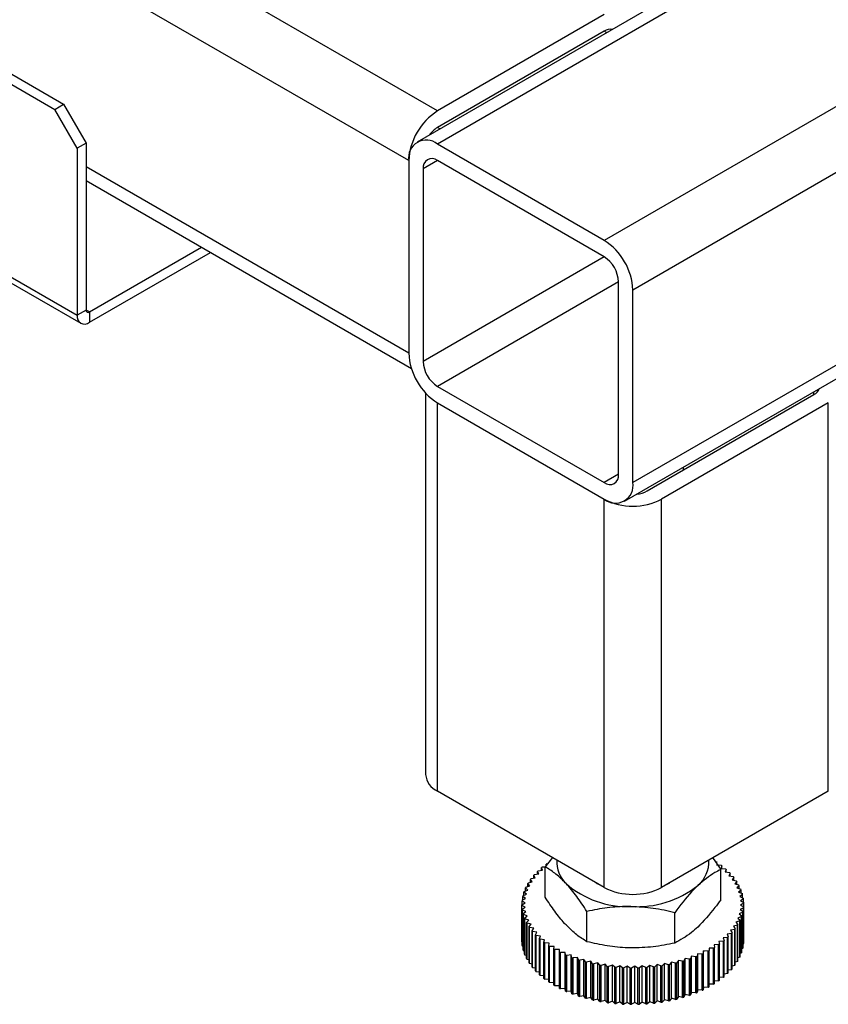
# Model space of a CAD drawing. Units: millimetres. Extents: x -2956 to -2422, y -5418 to -5016.
# Drawn here: x -2927 to -2921, y -5175 to -5167 of the extents above; entities that cross this region are included whole.
import ezdxf

# ---------------------------------------------------------------- set-up
doc = ezdxf.new("R2010")
doc.units = ezdxf.units.MM

msp = doc.modelspace()

# ---------------------------------------------------------------- linework, layer by layer
at = {"color": 8, "linetype": 'Continuous', "lineweight": 25}
for p, q in [((-2892.21144, -5151.50602), (-2922.53373, -5169.01071)), ((-2892.10291, -5151.96591), (-2922.30746, -5169.40263)), ((-2911.77894, -5161.28358), (-2923.84895, -5168.25145)), ((-2905.76116, -5161.36942), (-2922.30746, -5170.92139)), ((-2923.84895, -5167.9902), (-2928.71031, -5165.1838)), ((-2922.51435, -5167.3728), (-2922.53375, -5167.3616)), ((-2923.82978, -5168.13218), (-2923.84918, -5168.12098)), ((-2924.07522, -5169.90088), (-2926.62081, -5168.43135)), ((-2923.84893, -5168.38211), (-2923.96209, -5168.44743)), ((-2922.5335, -5169.14149), (-2923.96209, -5169.9662)), ((-2922.42059, -5169.33758), (-2923.84895, -5170.16216)), ((-2926.59477, -5169.57566), (-2926.62081, -5169.56062)), ((-2920.8791, -5170.22749), (-2920.8791, -5170.20507)), ((-2922.42059, -5170.8561), (-2922.53373, -5170.92141))]:
    msp.add_line(p, q, dxfattribs=at)
at = {"color": 7, "linetype": 'Continuous', "lineweight": 25}
for p, q in [((-2922.37374, -5171.0679), (-2905.76116, -5161.47766)), ((-2912.48807, -5161.58475), (-2924.00894, -5168.23561)), ((-2924.07522, -5168.38212), (-2935.21216, -5161.9529)), ((-2922.53373, -5167.23094), (-2923.84895, -5167.9902)), ((-2927.85825, -5167.32491), (-2926.79758, -5167.93721)), ((-2927.92896, -5167.36573), (-2926.8683, -5167.97803)), ((-2922.53373, -5167.36159), (-2923.84895, -5168.12085)), ((-2926.8683, -5167.97803), (-2926.79758, -5167.93721)), ((-2926.79758, -5167.93721), (-2926.62081, -5168.2434)), ((-2926.69152, -5168.28422), (-2926.8683, -5167.97803)), ((-2926.62081, -5168.2434), (-2926.69152, -5168.28422)), ((-2926.62081, -5168.2434), (-2926.62081, -5169.56062)), ((-2922.53373, -5169.01071), (-2923.84895, -5168.25145)), ((-2926.69152, -5168.28422), (-2926.69152, -5169.60144)), ((-2924.07522, -5168.38212), (-2924.07522, -5169.90088)), ((-2922.53373, -5169.14136), (-2923.84895, -5168.3821)), ((-2923.96209, -5168.44743), (-2923.96209, -5169.9662)), ((-2926.62081, -5168.53959), (-2924.05489, -5170.02086)), ((-2928.10573, -5168.78503), (-2926.69152, -5169.60144)), ((-2928.07739, -5168.84768), (-2926.66317, -5169.66409)), ((-2926.59477, -5169.57566), (-2925.71043, -5169.06514)), ((-2926.59477, -5169.65731), (-2925.63971, -5169.10597)), ((-2922.42059, -5170.85608), (-2922.42059, -5169.33732)), ((-2922.30746, -5170.92139), (-2922.30746, -5169.40263)), ((-2926.62081, -5169.56062), (-2926.69152, -5169.60144)), ((-2926.59477, -5169.57566), (-2926.59477, -5169.65731)), ((-2923.94268, -5170.21523), (-2923.94268, -5173.2242)), ((-2923.84895, -5170.16216), (-2922.53373, -5170.92141)), ((-2923.84895, -5170.2928), (-2922.53373, -5171.05206)), ((-2923.84895, -5173.35483), (-2923.84895, -5170.2928)), ((-2922.19432, -5170.98675), (-2920.8791, -5170.22749)), ((-2920.76596, -5170.2928), (-2922.08118, -5171.05206)), ((-2920.76596, -5173.35483), (-2920.76596, -5170.2928)), ((-2921.90746, -5170.82115), (-2921.90746, -5170.79872)), ((-2922.53373, -5174.11409), (-2922.53373, -5171.05206)), ((-2922.08118, -5174.11409), (-2922.08118, -5171.05206)), ((-2922.53373, -5174.11409), (-2923.84895, -5173.35483)), ((-2920.76596, -5173.35483), (-2922.08118, -5174.11409)), ((-2922.94169, -5173.87858), (-2923.00003, -5173.95126)), ((-2922.99093, -5173.93993), (-2922.99093, -5173.92949)), ((-2921.67969, -5173.87793), (-2921.61489, -5173.97279)), ((-2921.64716, -5173.93621), (-2921.612, -5173.93834)), ((-2921.60533, -5173.94345), (-2921.61147, -5173.96355)), ((-2921.60533, -5173.96417), (-2921.60533, -5173.94345)), ((-2923.07749, -5174.03759), (-2923.08959, -5174.01841)), ((-2923.08959, -5174.04013), (-2923.08959, -5174.01841)), ((-2923.08456, -5174.01271), (-2923.05057, -5174.00709)), ((-2923.05057, -5174.00709), (-2923.06032, -5173.98747)), ((-2923.06032, -5174.0087), (-2923.06032, -5173.98747)), ((-2923.05461, -5173.98199), (-2923.02003, -5173.97774)), ((-2923.02003, -5173.97774), (-2923.02738, -5173.95778)), ((-2923.02738, -5173.97864), (-2923.02738, -5173.95778)), ((-2923.02102, -5173.95254), (-2922.99966, -5173.9508)), ((-2923.00003, -5174.19036), (-2923.00003, -5173.95126)), ((-2921.61489, -5174.21189), (-2921.61489, -5173.97279)), ((-2921.61147, -5173.96355), (-2921.57665, -5173.96709)), ((-2921.57062, -5173.97246), (-2921.57917, -5173.99226)), ((-2921.57917, -5173.99226), (-2921.54487, -5173.9972)), ((-2921.57062, -5173.99349), (-2921.57062, -5173.97246)), ((-2921.53949, -5174.00279), (-2921.55042, -5174.0222)), ((-2921.55042, -5174.0222), (-2921.51679, -5174.02851)), ((-2921.53949, -5174.02425), (-2921.53949, -5174.00279)), ((-2923.11997, -5174.10148), (-2923.13657, -5174.08345)), ((-2923.13657, -5174.10657), (-2923.13657, -5174.08345)), ((-2923.13297, -5174.07741), (-2923.10067, -5174.06911)), ((-2923.10067, -5174.06911), (-2923.11505, -5174.05046)), ((-2923.11505, -5174.0728), (-2923.11505, -5174.05046)), ((-2923.11072, -5174.04457), (-2923.07749, -5174.03759)), ((-2922.59764, -5174.0772), (-2922.58277, -5174.08578)), ((-2922.03215, -5174.08578), (-2922.01728, -5174.0772)), ((-2921.51211, -5174.03431), (-2921.52536, -5174.05323)), ((-2921.52536, -5174.05323), (-2921.49258, -5174.06088)), ((-2921.51211, -5174.05632), (-2921.51211, -5174.03431)), ((-2921.48861, -5174.06685), (-2921.5041, -5174.08519)), ((-2921.5041, -5174.08519), (-2921.47233, -5174.09414)), ((-2921.48861, -5174.08956), (-2921.48861, -5174.06685)), ((-2921.46909, -5174.10026), (-2921.48676, -5174.11793)), ((-2921.46909, -5174.12382), (-2921.46909, -5174.10026)), ((-2923.17524, -5174.18015), (-2923.14664, -5174.16815)), ((-2923.14664, -5174.16815), (-2923.16742, -5174.15164)), ((-2923.16742, -5174.17687), (-2923.16742, -5174.15164)), ((-2923.16531, -5174.14536), (-2923.13532, -5174.13454)), ((-2923.13532, -5174.13454), (-2923.15406, -5174.11724)), ((-2923.15406, -5174.1413), (-2923.15406, -5174.11724)), ((-2923.15119, -5174.11106), (-2923.11997, -5174.10148)), ((-2921.48676, -5174.11793), (-2921.45615, -5174.12814)), ((-2921.45365, -5174.13437), (-2921.47342, -5174.15129)), ((-2921.47342, -5174.15129), (-2921.44411, -5174.1627)), ((-2921.44238, -5174.16902), (-2921.46415, -5174.18511)), ((-2921.45365, -5174.15899), (-2921.45365, -5174.13437)), ((-2921.44238, -5174.19492), (-2921.44238, -5174.16902)), ((-2923.1824, -5174.2505), (-2923.15697, -5174.23632)), ((-2923.1824, -5174.53629), (-2923.1824, -5174.2505)), ((-2923.15697, -5174.23632), (-2923.18153, -5174.22164)), ((-2923.18153, -5174.25001), (-2923.18153, -5174.22164)), ((-2923.18095, -5174.21525), (-2923.15387, -5174.20213)), ((-2923.15387, -5174.20213), (-2923.17659, -5174.1865)), ((-2923.17659, -5174.21314), (-2923.17659, -5174.1865)), ((-2921.46415, -5174.18511), (-2921.43629, -5174.19767)), ((-2921.43532, -5174.20404), (-2921.45898, -5174.21921)), ((-2921.45898, -5174.21921), (-2921.4327, -5174.23287)), ((-2921.43251, -5174.23926), (-2921.45794, -5174.25344)), ((-2921.45794, -5174.25344), (-2921.43338, -5174.26812)), ((-2921.43532, -5174.23151), (-2921.43532, -5174.20404)), ((-2921.43251, -5174.52505), (-2921.43251, -5174.23926)), ((-2923.15594, -5174.27055), (-2923.18221, -5174.25689)), ((-2923.18221, -5174.54268), (-2923.18221, -5174.25689)), ((-2923.17959, -5174.28572), (-2923.15594, -5174.27055)), ((-2923.17959, -5174.57151), (-2923.17959, -5174.28572)), ((-2923.15077, -5174.30466), (-2923.17863, -5174.29209)), ((-2923.17863, -5174.57788), (-2923.17863, -5174.29209)), ((-2923.17253, -5174.32074), (-2923.15077, -5174.30466)), ((-2923.17253, -5174.60653), (-2923.17253, -5174.32074)), ((-2923.14149, -5174.33847), (-2923.1708, -5174.32706)), ((-2923.1708, -5174.61285), (-2923.1708, -5174.32706)), ((-2922.66989, -5174.54199), (-2922.66989, -5174.30289)), ((-2921.97732, -5174.55275), (-2921.97732, -5174.31365)), ((-2921.43967, -5174.30961), (-2921.46827, -5174.32161)), ((-2921.46827, -5174.32161), (-2921.44749, -5174.33812)), ((-2921.43396, -5174.27451), (-2921.46105, -5174.28763)), ((-2921.46105, -5174.28763), (-2921.43832, -5174.30326)), ((-2921.43967, -5174.5954), (-2921.43967, -5174.30961)), ((-2921.43832, -5174.58905), (-2921.43832, -5174.30326)), ((-2921.43396, -5174.5603), (-2921.43396, -5174.27451)), ((-2921.43338, -5174.55391), (-2921.43338, -5174.26812)), ((-2923.16126, -5174.35539), (-2923.14149, -5174.33847)), ((-2923.16126, -5174.64118), (-2923.16126, -5174.35539)), ((-2923.12815, -5174.37183), (-2923.15877, -5174.36162)), ((-2923.15877, -5174.64741), (-2923.15877, -5174.36162)), ((-2923.14583, -5174.3895), (-2923.12815, -5174.37183)), ((-2923.14583, -5174.67529), (-2923.14583, -5174.3895)), ((-2923.11081, -5174.40457), (-2923.14259, -5174.39562)), ((-2923.14259, -5174.68141), (-2923.14259, -5174.39562)), ((-2923.12631, -5174.42291), (-2923.11081, -5174.40457)), ((-2921.46372, -5174.3787), (-2921.49494, -5174.38829)), ((-2921.49494, -5174.38829), (-2921.47834, -5174.40631)), ((-2921.44961, -5174.3444), (-2921.47959, -5174.35522)), ((-2921.47959, -5174.35522), (-2921.46085, -5174.37253)), ((-2921.47834, -5174.6921), (-2921.47834, -5174.40631)), ((-2921.46372, -5174.66449), (-2921.46372, -5174.3787)), ((-2921.46085, -5174.65831), (-2921.46085, -5174.37253)), ((-2921.44961, -5174.63019), (-2921.44961, -5174.3444)), ((-2921.44749, -5174.62391), (-2921.44749, -5174.33812)), ((-2923.12631, -5174.7087), (-2923.12631, -5174.42291)), ((-2923.08956, -5174.43653), (-2923.12234, -5174.42888)), ((-2923.12234, -5174.71467), (-2923.12234, -5174.42888)), ((-2923.1028, -5174.45545), (-2923.08956, -5174.43653)), ((-2923.1028, -5174.74124), (-2923.1028, -5174.45545)), ((-2923.06449, -5174.46756), (-2923.09812, -5174.46125)), ((-2923.09812, -5174.74704), (-2923.09812, -5174.46125)), ((-2923.07542, -5174.48697), (-2923.06449, -5174.46756)), ((-2923.07542, -5174.77276), (-2923.07542, -5174.48697)), ((-2921.53036, -5174.47705), (-2921.56434, -5174.48267)), ((-2921.56434, -5174.48267), (-2921.5546, -5174.50229)), ((-2921.5042, -5174.44519), (-2921.53742, -5174.45217)), ((-2921.53742, -5174.45217), (-2921.52533, -5174.47135)), ((-2921.53036, -5174.76284), (-2921.53036, -5174.47705)), ((-2921.52533, -5174.75714), (-2921.52533, -5174.47135)), ((-2921.48195, -5174.41235), (-2921.51425, -5174.42066)), ((-2921.51425, -5174.42066), (-2921.49987, -5174.4393)), ((-2921.5042, -5174.73098), (-2921.5042, -5174.44519)), ((-2921.49987, -5174.72509), (-2921.49987, -5174.4393)), ((-2921.48195, -5174.69814), (-2921.48195, -5174.41235)), ((-2923.17959, -5174.54404), (-2923.18221, -5174.54268)), ((-2923.03574, -5174.4975), (-2923.07005, -5174.49256)), ((-2923.07005, -5174.77835), (-2923.07005, -5174.49256)), ((-2923.0443, -5174.5173), (-2923.03574, -5174.4975)), ((-2923.0443, -5174.80309), (-2923.0443, -5174.5173)), ((-2923.00344, -5174.52621), (-2923.03826, -5174.52267)), ((-2923.03826, -5174.80846), (-2923.03826, -5174.52267)), ((-2923.00958, -5174.54631), (-2923.00344, -5174.52621)), ((-2923.00958, -5174.8321), (-2923.00958, -5174.54631)), ((-2922.96775, -5174.55356), (-2923.00291, -5174.55142)), ((-2923.00291, -5174.83721), (-2923.00291, -5174.55142)), ((-2922.97145, -5174.57385), (-2922.96775, -5174.55356)), ((-2921.63095, -5174.56525), (-2921.66622, -5174.56667)), ((-2921.66622, -5174.56667), (-2921.66376, -5174.58703)), ((-2921.63095, -5174.85104), (-2921.63095, -5174.56525)), ((-2921.59389, -5174.53722), (-2921.6289, -5174.54006)), ((-2921.6289, -5174.54006), (-2921.62398, -5174.56028)), ((-2921.62398, -5174.84606), (-2921.62398, -5174.56028)), ((-2921.5603, -5174.50778), (-2921.59489, -5174.51202)), ((-2921.59489, -5174.51202), (-2921.58754, -5174.53198)), ((-2921.59389, -5174.82301), (-2921.59389, -5174.53722)), ((-2921.58754, -5174.81777), (-2921.58754, -5174.53198)), ((-2921.5603, -5174.79357), (-2921.5603, -5174.50778)), ((-2921.5546, -5174.78808), (-2921.5546, -5174.50229)), ((-2921.43396, -5174.5603), (-2921.43832, -5174.56241)), ((-2921.43251, -5174.52505), (-2921.43338, -5174.52554)), ((-2923.17253, -5174.58063), (-2923.17863, -5174.57788)), ((-2923.16126, -5174.61656), (-2923.1708, -5174.61285)), ((-2922.97145, -5174.85964), (-2922.97145, -5174.57385)), ((-2922.92885, -5174.57939), (-2922.96418, -5174.57868)), ((-2922.96418, -5174.86447), (-2922.96418, -5174.57868)), ((-2922.93008, -5174.59979), (-2922.92885, -5174.57939)), ((-2922.93008, -5174.88558), (-2922.93008, -5174.59979)), ((-2922.88691, -5174.6036), (-2922.92225, -5174.60431)), ((-2922.92225, -5174.8901), (-2922.92225, -5174.60431)), ((-2922.88568, -5174.624), (-2922.88691, -5174.6036)), ((-2922.88691, -5174.88939), (-2922.88691, -5174.6036)), ((-2922.88568, -5174.90979), (-2922.88568, -5174.624)), ((-2922.84215, -5174.62606), (-2922.87732, -5174.6282)), ((-2922.87732, -5174.91398), (-2922.87732, -5174.6282)), ((-2922.83846, -5174.64636), (-2922.84215, -5174.62606)), ((-2922.84215, -5174.91185), (-2922.84215, -5174.62606)), ((-2921.79613, -5174.6366), (-2921.80105, -5174.65681)), ((-2921.76112, -5174.63944), (-2921.79613, -5174.6366)), ((-2921.79613, -5174.92239), (-2921.79613, -5174.6366)), ((-2921.76112, -5174.92523), (-2921.76112, -5174.63944)), ((-2921.75004, -5174.61506), (-2921.75251, -5174.63542)), ((-2921.75251, -5174.92121), (-2921.75251, -5174.63542)), ((-2921.71477, -5174.61648), (-2921.75004, -5174.61506)), ((-2921.75004, -5174.90085), (-2921.75004, -5174.61506)), ((-2921.71477, -5174.90227), (-2921.71477, -5174.61648)), ((-2921.67131, -5174.59171), (-2921.70667, -5174.59171)), ((-2921.70667, -5174.59171), (-2921.70667, -5174.61212)), ((-2921.70667, -5174.89791), (-2921.70667, -5174.61212)), ((-2921.67131, -5174.8775), (-2921.67131, -5174.59171)), ((-2921.66376, -5174.87282), (-2921.66376, -5174.58703)), ((-2921.44961, -5174.63019), (-2921.46085, -5174.63425)), ((-2921.43967, -5174.5954), (-2921.44749, -5174.59868)), ((-2923.14583, -5174.65173), (-2923.15877, -5174.64741)), ((-2923.12631, -5174.68599), (-2923.14259, -5174.68141)), ((-2923.1028, -5174.71923), (-2923.12234, -5174.71467)), ((-2922.83846, -5174.93215), (-2922.83846, -5174.64636)), ((-2922.79479, -5174.64667), (-2922.82961, -5174.65021)), ((-2922.82961, -5174.936), (-2922.82961, -5174.65021)), ((-2922.78865, -5174.66677), (-2922.79479, -5174.64667)), ((-2922.79479, -5174.93245), (-2922.79479, -5174.64667)), ((-2922.78865, -5174.95255), (-2922.78865, -5174.66677)), ((-2922.74506, -5174.66531), (-2922.77936, -5174.67025)), ((-2922.77936, -5174.95604), (-2922.77936, -5174.67025)), ((-2922.7365, -5174.68512), (-2922.74506, -5174.66531)), ((-2922.74506, -5174.9511), (-2922.74506, -5174.66531)), ((-2922.7365, -5174.9709), (-2922.7365, -5174.68512)), ((-2922.69319, -5174.68191), (-2922.72681, -5174.68822)), ((-2922.72681, -5174.97401), (-2922.72681, -5174.68822)), ((-2922.68226, -5174.70132), (-2922.69319, -5174.68191)), ((-2922.69319, -5174.9677), (-2922.69319, -5174.68191)), ((-2922.68226, -5174.98711), (-2922.68226, -5174.70132)), ((-2922.63944, -5174.69638), (-2922.67222, -5174.70402)), ((-2922.67222, -5174.98981), (-2922.67222, -5174.70402)), ((-2922.62619, -5174.7153), (-2922.63944, -5174.69638)), ((-2922.63944, -5174.98217), (-2922.63944, -5174.69638)), ((-2922.62619, -5175.00109), (-2922.62619, -5174.7153)), ((-2922.58407, -5174.70865), (-2922.61585, -5174.71759)), ((-2922.61585, -5175.00338), (-2922.61585, -5174.71759)), ((-2922.56857, -5174.72699), (-2922.58407, -5174.70865)), ((-2922.58407, -5174.99444), (-2922.58407, -5174.70865)), ((-2922.52736, -5174.71866), (-2922.55798, -5174.72886)), ((-2922.50968, -5174.73633), (-2922.52736, -5174.71866)), ((-2922.52736, -5175.00445), (-2922.52736, -5174.71866)), ((-2922.05905, -5174.71394), (-2922.07564, -5174.73196)), ((-2922.02783, -5174.72352), (-2922.05905, -5174.71394)), ((-2922.05905, -5174.99973), (-2922.05905, -5174.71394)), ((-2922.00297, -5174.70279), (-2922.01735, -5174.72144)), ((-2922.01735, -5175.00723), (-2922.01735, -5174.72144)), ((-2921.97067, -5174.71109), (-2922.00297, -5174.70279)), ((-2922.00297, -5174.98858), (-2922.00297, -5174.70279)), ((-2921.97067, -5174.99688), (-2921.97067, -5174.71109)), ((-2921.94838, -5174.68941), (-2921.96047, -5174.70859)), ((-2921.96047, -5174.99438), (-2921.96047, -5174.70859)), ((-2921.91516, -5174.69639), (-2921.94838, -5174.68941)), ((-2921.94838, -5174.9752), (-2921.94838, -5174.68941)), ((-2921.91516, -5174.98218), (-2921.91516, -5174.69639)), ((-2921.89554, -5174.67387), (-2921.90529, -5174.69349)), ((-2921.90529, -5174.97928), (-2921.90529, -5174.69349)), ((-2921.86156, -5174.6795), (-2921.89554, -5174.67387)), ((-2921.89554, -5174.95966), (-2921.89554, -5174.67387)), ((-2921.86156, -5174.96529), (-2921.86156, -5174.6795)), ((-2921.84471, -5174.65624), (-2921.85206, -5174.6762)), ((-2921.85206, -5174.96199), (-2921.85206, -5174.6762)), ((-2921.81013, -5174.66048), (-2921.84471, -5174.65624)), ((-2921.84471, -5174.94203), (-2921.84471, -5174.65624)), ((-2921.81013, -5174.94627), (-2921.81013, -5174.66048)), ((-2921.80105, -5174.9426), (-2921.80105, -5174.65681)), ((-2921.48195, -5174.69814), (-2921.49987, -5174.70275)), ((-2921.46372, -5174.66449), (-2921.47834, -5174.66898)), ((-2923.07542, -5174.7513), (-2923.09812, -5174.74704)), ((-2923.0443, -5174.78206), (-2923.07005, -5174.77835)), ((-2922.56857, -5175.01278), (-2922.56857, -5174.72699)), ((-2922.55798, -5175.01465), (-2922.55798, -5174.72886)), ((-2922.50968, -5175.02212), (-2922.50968, -5174.73633)), ((-2922.46958, -5174.72636), (-2922.49889, -5174.73777)), ((-2922.49889, -5175.02356), (-2922.49889, -5174.73777)), ((-2922.44981, -5174.74328), (-2922.46958, -5174.72636)), ((-2922.46958, -5175.01215), (-2922.46958, -5174.72636)), ((-2922.44981, -5175.02907), (-2922.44981, -5174.74328)), ((-2922.411, -5174.73171), (-2922.43886, -5174.74428)), ((-2922.43886, -5175.03007), (-2922.43886, -5174.74428)), ((-2922.38924, -5174.7478), (-2922.411, -5174.73171)), ((-2922.411, -5175.0175), (-2922.411, -5174.73171)), ((-2922.38924, -5175.03359), (-2922.38924, -5174.7478)), ((-2922.35192, -5174.7347), (-2922.3782, -5174.74835)), ((-2922.3782, -5175.03414), (-2922.3782, -5174.74835)), ((-2922.32827, -5174.74986), (-2922.35192, -5174.7347)), ((-2922.35192, -5175.02049), (-2922.35192, -5174.7347)), ((-2922.32827, -5175.03565), (-2922.32827, -5174.74986)), ((-2922.29263, -5174.73529), (-2922.31719, -5174.74998)), ((-2922.31719, -5175.03577), (-2922.31719, -5174.74998)), ((-2922.2672, -5174.74947), (-2922.29263, -5174.73529)), ((-2922.29263, -5175.02108), (-2922.29263, -5174.73529)), ((-2922.2672, -5175.03526), (-2922.2672, -5174.74947)), ((-2922.23341, -5174.7335), (-2922.25613, -5174.74914)), ((-2922.25613, -5175.03493), (-2922.25613, -5174.74914)), ((-2922.20632, -5174.74662), (-2922.23341, -5174.7335)), ((-2922.23341, -5175.01929), (-2922.23341, -5174.7335)), ((-2922.20632, -5175.03241), (-2922.20632, -5174.74662)), ((-2922.17454, -5174.72933), (-2922.19532, -5174.74584)), ((-2922.19532, -5175.03163), (-2922.19532, -5174.74584)), ((-2922.14594, -5174.74133), (-2922.17454, -5174.72933)), ((-2922.17454, -5175.01512), (-2922.17454, -5174.72933)), ((-2922.14594, -5175.02712), (-2922.14594, -5174.74133)), ((-2922.11633, -5174.7228), (-2922.13506, -5174.74011)), ((-2922.13506, -5175.0259), (-2922.13506, -5174.74011)), ((-2922.08635, -5174.73361), (-2922.11633, -5174.7228)), ((-2922.11633, -5175.00859), (-2922.11633, -5174.7228)), ((-2922.08635, -5175.0194), (-2922.08635, -5174.73361)), ((-2922.07564, -5175.01775), (-2922.07564, -5174.73196)), ((-2922.02783, -5175.00931), (-2922.02783, -5174.72352)), ((-2921.5603, -5174.79357), (-2921.58754, -5174.79691)), ((-2921.53036, -5174.76284), (-2921.5546, -5174.76685)), ((-2921.5042, -5174.73098), (-2921.52533, -5174.73542)), ((-2923.00958, -5174.81138), (-2923.03826, -5174.80846)), ((-2922.97145, -5174.83912), (-2923.00291, -5174.83721)), ((-2922.93008, -5174.86516), (-2922.96418, -5174.86447)), ((-2921.67131, -5174.8775), (-2921.70667, -5174.8775)), ((-2921.63095, -5174.85104), (-2921.66376, -5174.85236)), ((-2921.59389, -5174.82301), (-2921.62398, -5174.82545)), ((-2922.88691, -5174.88939), (-2922.92225, -5174.8901)), ((-2922.88568, -5174.90979), (-2922.88691, -5174.88939)), ((-2922.84215, -5174.91185), (-2922.87732, -5174.91398)), ((-2922.83846, -5174.93215), (-2922.84215, -5174.91185)), ((-2922.79479, -5174.93245), (-2922.82961, -5174.936)), ((-2922.78865, -5174.95255), (-2922.79479, -5174.93245)), ((-2922.74506, -5174.9511), (-2922.77936, -5174.95604)), ((-2922.7365, -5174.9709), (-2922.74506, -5174.9511)), ((-2921.84471, -5174.94203), (-2921.85206, -5174.96199)), ((-2921.81013, -5174.94627), (-2921.84471, -5174.94203)), ((-2921.79613, -5174.92239), (-2921.80105, -5174.9426)), ((-2921.76112, -5174.92523), (-2921.79613, -5174.92239)), ((-2921.75004, -5174.90085), (-2921.75251, -5174.92121)), ((-2921.71477, -5174.90227), (-2921.75004, -5174.90085)), ((-2922.69319, -5174.9677), (-2922.72681, -5174.97401)), ((-2922.68226, -5174.98711), (-2922.69319, -5174.9677)), ((-2922.63944, -5174.98217), (-2922.67222, -5174.98981)), ((-2922.62619, -5175.00109), (-2922.63944, -5174.98217)), ((-2922.58407, -5174.99444), (-2922.61585, -5175.00338)), ((-2922.56857, -5175.01278), (-2922.58407, -5174.99444)), ((-2922.52736, -5175.00445), (-2922.55798, -5175.01465)), ((-2922.50968, -5175.02212), (-2922.52736, -5175.00445)), ((-2922.46958, -5175.01215), (-2922.49889, -5175.02356)), ((-2922.44981, -5175.02907), (-2922.46958, -5175.01215)), ((-2922.411, -5175.0175), (-2922.43886, -5175.03007)), ((-2922.38924, -5175.03359), (-2922.411, -5175.0175)), ((-2922.35192, -5175.02049), (-2922.3782, -5175.03414)), ((-2922.32827, -5175.03565), (-2922.35192, -5175.02049)), ((-2922.29263, -5175.02108), (-2922.31719, -5175.03577)), ((-2922.2672, -5175.03526), (-2922.29263, -5175.02108)), ((-2922.23341, -5175.01929), (-2922.25613, -5175.03493)), ((-2922.20632, -5175.03241), (-2922.23341, -5175.01929)), ((-2922.17454, -5175.01512), (-2922.19532, -5175.03163)), ((-2922.14594, -5175.02712), (-2922.17454, -5175.01512)), ((-2922.11633, -5175.00859), (-2922.13506, -5175.0259)), ((-2922.08635, -5175.0194), (-2922.11633, -5175.00859)), ((-2922.05905, -5174.99973), (-2922.07564, -5175.01775)), ((-2922.02783, -5175.00931), (-2922.05905, -5174.99973)), ((-2922.00297, -5174.98858), (-2922.01735, -5175.00723)), ((-2921.97067, -5174.99688), (-2922.00297, -5174.98858)), ((-2921.94838, -5174.9752), (-2921.96047, -5174.99438)), ((-2921.91516, -5174.98218), (-2921.94838, -5174.9752)), ((-2921.89554, -5174.95966), (-2921.90529, -5174.97928)), ((-2921.86156, -5174.96529), (-2921.89554, -5174.95966))]:
    msp.add_line(p, q, dxfattribs=at)
for centre, radius, start, end in [((-2922.48412, -5167.43469), 0.08835, 81.053093, 124.161456), ((-2923.58395, -5168.40447), 0.49178, 122.605478, 177.394522), ((-2923.73292, -5168.309), 0.22105, 121.660754, 144.241133), ((-2923.93728, -5168.35974), 0.13975, 50.796715, 189.214037), ((-2923.89311, -5168.43624), 0.06987, 50.796715, 189.214037), ((-2922.79873, -5169.42498), 0.49178, 2.605478, 57.394522), ((-2922.66623, -5169.34849), 0.24589, 2.605478, 57.394522), ((-2926.60493, -5169.56319), 0.01608, 170.785963, 309.203285), ((-2926.63253, -5169.61101), 0.05975, 170.785963, 309.203285), ((-2923.58395, -5169.87853), 0.49178, 182.605478, 237.394522), ((-2923.71645, -5169.95502), 0.24589, 182.605478, 237.394522), ((-2920.91759, -5170.14798), 0.08834, 295.82949, 338.964287), ((-2922.48957, -5170.86727), 0.06987, 230.796715, 9.214037), ((-2922.4454, -5170.94377), 0.13975, 230.796715, 9.214037), ((-2922.29926, -5170.79213), 0.22111, 275.745323, 298.333468), ((-2922.30746, -5170.61535), 0.49185, 242.609672, 297.390328), ((-2923.78253, -5173.20823), 0.16094, 185.694799, 245.625342), ((-2922.58128, -5174.49675), 0.69972, 125.134136, 125.835318), ((-2922.67172, -5173.91388), 0.23527, 176.345213, 226.067394), ((-2921.95376, -5173.91106), 0.24567, 309.922653, 2.840149), ((-2922.05668, -5174.53024), 0.74037, 56.074482, 56.749758), ((-2922.01029, -5174.46515), 0.66042, 52.180393, 52.909119), ((-2922.72012, -5174.33944), 0.48945, 138.122828, 139.012662), ((-2922.67487, -5174.38294), 0.55224, 133.443237, 134.264271), ((-2922.62812, -5174.43557), 0.62265, 129.125, 129.882908), ((-2921.96332, -5174.40814), 0.58655, 47.970311, 48.759011), ((-2921.91714, -5174.36003), 0.51984, 43.409288, 44.264089), ((-2922.80059, -5174.27975), 0.38912, 148.66728, 149.704155), ((-2922.76248, -5174.30516), 0.43494, 143.191914, 144.154619), ((-2922.35178, -5173.5319), 0.73316, 228.773921, 272.202732), ((-2922.27576, -5173.49195), 0.77404, 266.456216, 308.292645), ((-2921.87316, -5174.32116), 0.46113, 38.466803, 39.392707), ((-2921.83276, -5174.29139), 0.41093, 33.121757, 34.12161), ((-2921.79725, -5174.27013), 0.36952, 27.369019, 28.442232), ((-2922.85928, -5174.2519), 0.32404, 160.805238, 161.976659), ((-2922.83322, -5174.2624), 0.35215, 154.547425, 155.655652), ((-2922.30746, -5173.67738), 0.49185, 242.609672, 297.390328), ((-2921.76778, -5174.25638), 0.33699, 21.22679, 22.368004), ((-2921.74535, -5174.24875), 0.31328, 14.74309, 15.941179), ((-2922.89058, -5174.24488), 0.29188, 181.103898, 182.359876), ((-2922.88845, -5174.24503), 0.29401, 174.187802, 175.437697), ((-2922.8779, -5174.24671), 0.3047, 167.382328, 168.602808), ((-2921.7307, -5174.24555), 0.29828, 7.998703, 9.236635), ((-2921.72433, -5174.24489), 0.29188, 1.103898, 2.359876), ((-2922.88421, -5174.24421), 0.29828, 187.998703, 189.236635), ((-2922.86956, -5174.24101), 0.31328, 194.74309, 195.941179), ((-2921.73702, -5174.24305), 0.3047, 347.382328, 348.602808), ((-2921.72646, -5174.24474), 0.29401, 354.187802, 355.437697), ((-2922.84713, -5174.23338), 0.33699, 201.22679, 202.368004), ((-2922.81766, -5174.21963), 0.36952, 207.369019, 208.442232), ((-2921.81432, -5174.21001), 0.38912, 328.66728, 329.704155), ((-2921.78169, -5174.22736), 0.35215, 334.547425, 335.655652), ((-2921.75564, -5174.23786), 0.32404, 340.805238, 341.976659), ((-2922.78215, -5174.19837), 0.41093, 213.121757, 214.12161), ((-2922.74175, -5174.1686), 0.46113, 218.466803, 219.392707), ((-2922.69777, -5174.12973), 0.51984, 223.409288, 224.264089), ((-2921.89479, -5174.15032), 0.48945, 318.122828, 319.012662), ((-2921.85243, -5174.1846), 0.43494, 323.191914, 324.154619), ((-2922.89058, -5174.53066), 0.29188, 181.103898, 182.359876), ((-2922.65159, -5174.08162), 0.58655, 227.970311, 228.759011), ((-2922.60463, -5174.02461), 0.66042, 232.180393, 232.909119), ((-2922.03364, -5173.99301), 0.69972, 305.134136, 305.835318), ((-2921.98679, -5174.05419), 0.62265, 309.125, 309.882908), ((-2921.94004, -5174.10682), 0.55224, 313.443237, 314.264271), ((-2921.72646, -5174.53053), 0.29401, 354.187802, 355.437697), ((-2922.88421, -5174.53), 0.29828, 187.998703, 189.236635), ((-2922.86956, -5174.5268), 0.31328, 194.74309, 195.941179), ((-2922.84713, -5174.51917), 0.33699, 201.22679, 202.368004), ((-2922.55824, -5173.95952), 0.74037, 236.074482, 236.749758), ((-2922.51371, -5173.88759), 0.82498, 239.688549, 240.316827), ((-2922.47219, -5173.81047), 0.91258, 243.057497, 243.644894), ((-2922.16206, -5173.77056), 0.95693, 294.770519, 295.339625), ((-2922.1224, -5173.84956), 0.86852, 297.991341, 298.598441), ((-2922.07925, -5173.92432), 0.78219, 301.434718, 302.085705), ((-2921.75564, -5174.52365), 0.32404, 340.805238, 341.976659), ((-2921.73702, -5174.52884), 0.3047, 347.382328, 348.602808), ((-2922.81766, -5174.50542), 0.36952, 207.369019, 208.442232), ((-2922.78215, -5174.48416), 0.41093, 213.121757, 214.12161), ((-2922.43461, -5173.73011), 1.0013, 246.214034, 246.7662), ((-2922.40171, -5173.64875), 1.08907, 249.188185, 249.710271), ((-2922.37393, -5173.56876), 1.17376, 252.007216, 252.503877), ((-2922.35149, -5173.49258), 1.25318, 254.69577, 255.171217), ((-2922.33431, -5173.4226), 1.32525, 257.276145, 257.734196), ((-2922.28733, -5173.39065), 1.3579, 281.01715, 281.467829), ((-2922.27266, -5173.45667), 1.29026, 283.535537, 284.001831), ((-2922.25287, -5173.53004), 1.21426, 286.148089, 286.633643), ((-2922.22776, -5173.60843), 1.13194, 288.875688, 289.384508), ((-2922.19737, -5173.68941), 1.04544, 291.741346, 292.27786), ((-2921.81432, -5174.4958), 0.38912, 328.66728, 329.704155), ((-2921.78169, -5174.51315), 0.35215, 334.547425, 335.655652), ((-2922.74175, -5174.45439), 0.46113, 218.466803, 219.392707), ((-2922.69777, -5174.41552), 0.51984, 223.409288, 224.264089), ((-2922.32204, -5173.36108), 1.38798, 259.768617, 260.212759), ((-2922.3141, -5173.31004), 1.43964, 262.19178, 262.625234), ((-2922.30969, -5173.27118), 1.47875, 264.56289, 264.988667), ((-2922.30784, -5173.2458), 1.5042, 266.898188, 267.319149), ((-2922.30746, -5173.23477), 1.51524, 269.213216, 269.63213), ((-2922.30737, -5173.23846), 1.51155, 271.523121, 271.942717), ((-2922.3064, -5173.25674), 1.49324, 273.84295, 274.265968), ((-2922.3034, -5173.28899), 1.46084, 276.187944, 276.617193), ((-2922.29734, -5173.33413), 1.4153, 278.573834, 279.012244), ((-2921.94004, -5174.39261), 0.55224, 313.443237, 314.264271), ((-2921.89479, -5174.43611), 0.48945, 318.122828, 319.012662), ((-2921.85243, -5174.47039), 0.43494, 323.191914, 324.154619), ((-2922.65159, -5174.36741), 0.58655, 227.970311, 228.759011), ((-2922.60463, -5174.3104), 0.66042, 232.180393, 232.909119), ((-2922.55824, -5174.24531), 0.74037, 236.074482, 236.749758), ((-2922.07925, -5174.21011), 0.78219, 301.434718, 302.085705), ((-2922.03364, -5174.2788), 0.69972, 305.134136, 305.835318), ((-2921.98679, -5174.33998), 0.62265, 309.125, 309.882908), ((-2922.51371, -5174.17338), 0.82498, 239.688549, 240.316827), ((-2922.47219, -5174.09626), 0.91258, 243.057497, 243.644894), ((-2922.43461, -5174.0159), 1.0013, 246.214034, 246.7662), ((-2922.40171, -5173.93454), 1.08907, 249.188185, 249.710271), ((-2922.19737, -5173.9752), 1.04544, 291.741346, 292.27786), ((-2922.16206, -5174.05635), 0.95693, 294.770519, 295.339625), ((-2922.1224, -5174.13535), 0.86852, 297.991341, 298.598441), ((-2922.37393, -5173.85455), 1.17376, 252.007216, 252.503877), ((-2922.35149, -5173.77837), 1.25318, 254.69577, 255.171217), ((-2922.33431, -5173.70839), 1.32525, 257.276145, 257.734196), ((-2922.32204, -5173.64687), 1.38798, 259.768617, 260.212759), ((-2922.3141, -5173.59583), 1.43964, 262.19178, 262.625234), ((-2922.30969, -5173.55697), 1.47875, 264.56289, 264.988667), ((-2922.3064, -5173.54253), 1.49324, 273.84295, 274.265968), ((-2922.3034, -5173.57478), 1.46084, 276.187944, 276.617193), ((-2922.29734, -5173.61992), 1.4153, 278.573834, 279.012244), ((-2922.28733, -5173.67644), 1.3579, 281.01715, 281.467829), ((-2922.27266, -5173.74246), 1.29026, 283.535537, 284.001831), ((-2922.25287, -5173.81583), 1.21426, 286.148089, 286.633643), ((-2922.22776, -5173.89422), 1.13194, 288.875688, 289.384508), ((-2922.30784, -5173.53159), 1.5042, 266.898188, 267.319149), ((-2922.30746, -5173.52056), 1.51524, 269.213216, 269.63213), ((-2922.30737, -5173.52425), 1.51155, 271.523121, 271.942717)]:
    msp.add_arc(centre, radius, start, end, dxfattribs=at)
for points, knots in [([(-2922.83496, -5174.08331), (-2922.83887, -5174.0792), (-2922.8685, -5174.04804), (-2922.92437, -5173.99809), (-2922.97465, -5173.96696), (-2923.00003, -5173.95126)], [0, 0, 0, 0, 0.07009856, 0.53078884, 1, 1, 1, 1]), ([(-2921.61489, -5173.97279), (-2921.6301, -5173.98049), (-2921.68917, -5174.0104), (-2921.75054, -5174.06151), (-2921.7961, -5174.09946)], [0, 0, 0, 0, 0.25755135, 1, 1, 1, 1]), ([(-2922.66989, -5174.30289), (-2922.6967, -5174.2621), (-2922.7508, -5174.17979), (-2922.80674, -5174.11567), (-2922.83496, -5174.08331)], [0, 0, 0, 0, 0.49545796, 1, 1, 1, 1]), ([(-2921.7961, -5174.09946), (-2921.81258, -5174.11561), (-2921.87392, -5174.17571), (-2921.93364, -5174.25538), (-2921.97732, -5174.31365)], [0, 0, 0, 0, 0.2686336, 1, 1, 1, 1]), ([(-2922.83496, -5174.40993), (-2922.83887, -5174.40571), (-2922.8685, -5174.37376), (-2922.92437, -5174.3047), (-2922.97465, -5174.2287), (-2923.00003, -5174.19036)], [0, 0, 0, 0, 0.0700986, 0.5307888, 1, 1, 1, 1]), ([(-2921.61489, -5174.21189), (-2921.6301, -5174.2328), (-2921.68917, -5174.314), (-2921.75054, -5174.37832), (-2921.7961, -5174.42608)], [0, 0, 0, 0, 0.2575513, 1, 1, 1, 1]), ([(-2922.32361, -5174.26451), (-2922.33181, -5174.26444), (-2922.39397, -5174.26387), (-2922.51117, -5174.2716), (-2922.61666, -5174.2924), (-2922.66989, -5174.30289)], [0, 0, 0, 0, 0.0700986, 0.5307888, 1, 1, 1, 1]), ([(-2921.97732, -5174.31365), (-2922.03356, -5174.30055), (-2922.14707, -5174.2741), (-2922.2644, -5174.26773), (-2922.32361, -5174.26451)], [0, 0, 0, 0, 0.49545796, 1, 1, 1, 1]), ([(-2922.66989, -5174.54199), (-2922.6967, -5174.52566), (-2922.7508, -5174.49272), (-2922.80674, -5174.43769), (-2922.83496, -5174.40993)], [0, 0, 0, 0, 0.495458, 1, 1, 1, 1]), ([(-2921.7961, -5174.42608), (-2921.81258, -5174.44093), (-2921.87392, -5174.4962), (-2921.93364, -5174.52886), (-2921.97732, -5174.55275)], [0, 0, 0, 0, 0.2686336, 1, 1, 1, 1]), ([(-2922.32361, -5174.59113), (-2922.33181, -5174.59095), (-2922.39397, -5174.58959), (-2922.51117, -5174.57821), (-2922.61666, -5174.55413), (-2922.66989, -5174.54199)], [0, 0, 0, 0, 0.0700986, 0.5307888, 1, 1, 1, 1]), ([(-2921.97732, -5174.55275), (-2922.03356, -5174.56411), (-2922.14707, -5174.58703), (-2922.2644, -5174.58975), (-2922.32361, -5174.59113)], [0, 0, 0, 0, 0.495458, 1, 1, 1, 1])]:
    msp.add_open_spline(points, degree=3, knots=knots, dxfattribs=at)

doc.saveas('drawing.dxf')
